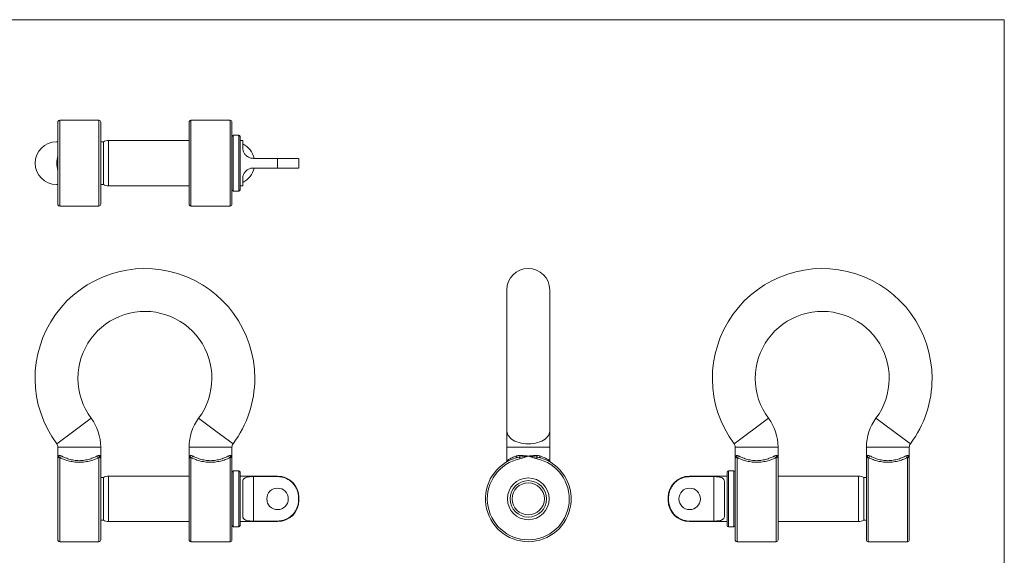
# Model space of a CAD drawing. Units: millimetres. Extents: x 5 to 292, y 5 to 205.
# Drawn here: x 108 to 292, y 105 to 205 of the extents above; entities that cross this region are included whole.
import ezdxf

# ---------------------------------------------------------------- set-up
doc = ezdxf.new("R2010")
doc.units = ezdxf.units.MM

msp = doc.modelspace()

# ---------------------------------------------------------------- linework, layer by layer
at = {"color": 7, "linetype": 'Continuous', "lineweight": 0}
for q in [(5, 205), (292, 5)]:
    msp.add_line((292, 205), q, dxfattribs=at)
at = {"color": 7, "linetype": 'Continuous', "lineweight": 15}
for p, q in [((115.36, 170.56), (115.36, 185.86)), ((123.01, 186.21), (115.71, 186.21)), ((123.36, 185.86), (123.36, 170.56)), ((139.86, 170.56), (139.86, 185.86)), ((147.51, 186.21), (140.21, 186.21)), ((147.86, 185.86), (147.86, 170.56)), ((115.36, 182.21), (115.11, 182.21)), ((123.86, 182.21), (123.36, 182.21)), ((123.86, 174.21), (123.86, 182.21)), ((139.86, 182.46), (124.83, 182.46)), ((149.11, 183.46), (148.11, 183.46)), ((149.36, 183.21), (149.36, 173.21)), ((149.86, 182.46), (149.36, 182.46)), ((149.86, 182.46), (149.86, 181.11)), ((156.36, 179.11), (151.86, 179.11)), ((156.36, 177.31), (156.36, 179.11)), ((160.36, 178.46), (160.36, 177.96)), ((156.36, 177.31), (151.86, 177.31)), ((149.86, 175.31), (149.86, 173.96)), ((115.11, 174.21), (115.36, 174.21)), ((123.36, 174.21), (123.86, 174.21)), ((124.83, 173.96), (139.86, 173.96)), ((148.11, 172.96), (149.11, 172.96)), ((149.36, 173.96), (149.86, 173.96)), ((115.71, 170.21), (123.01, 170.21)), ((140.21, 170.21), (147.51, 170.21)), ((199.16, 154.54), (199.16, 128.19)), ((207.16, 128.19), (207.16, 154.54)), ((199.16, 128.19), (199.16, 125.21)), ((207.16, 125.21), (207.16, 128.19)), ((115.36, 125.21), (115.36, 123.54)), ((123.36, 123.54), (123.36, 125.21)), ((139.86, 125.21), (139.86, 123.54)), ((147.86, 123.54), (147.86, 125.21)), ((199.16, 125.21), (199.16, 122.68)), ((207.16, 122.68), (207.16, 125.21)), ((241.77, 125.21), (241.77, 123.54)), ((249.77, 123.54), (249.77, 125.21)), ((266.27, 125.21), (266.27, 123.54)), ((274.27, 123.54), (274.27, 125.21)), ((201.6, 123.03), (201.53, 123.32)), ((204.73, 123.03), (204.79, 123.32)), ((115.36, 107.89), (115.36, 123.03)), ((123.36, 123.03), (123.36, 107.89)), ((139.86, 107.89), (139.86, 123.03)), ((147.86, 123.03), (147.86, 107.89)), ((241.77, 107.89), (241.77, 123.03)), ((249.77, 123.03), (249.77, 107.89)), ((266.27, 107.89), (266.27, 123.03)), ((274.27, 123.03), (274.27, 107.89)), ((123.86, 119.54), (123.36, 119.54)), ((123.86, 111.54), (123.86, 119.54)), ((139.86, 119.79), (124.83, 119.79)), ((149.11, 120.79), (148.11, 120.79)), ((149.36, 120.54), (149.36, 110.54)), ((156.36, 119.79), (149.36, 119.79)), ((156.36, 119.69), (151.86, 119.69)), ((151.86, 119.69), (151.86, 111.39)), ((240.27, 119.79), (233.27, 119.79)), ((233.27, 119.69), (237.77, 119.69)), ((237.77, 111.39), (237.77, 119.69)), ((240.27, 115.54), (240.27, 120.54)), ((241.52, 120.79), (240.52, 120.79)), ((264.8, 119.79), (249.77, 119.79)), ((266.27, 119.54), (265.77, 119.54)), ((265.77, 119.54), (265.77, 115.54)), ((149.86, 118.65), (149.86, 112.43)), ((239.77, 112.43), (239.77, 118.65)), ((160.36, 115.79), (160.36, 115.29)), ((229.27, 115.79), (229.27, 115.79)), ((229.27, 115.29), (229.27, 115.79)), ((240.27, 110.54), (240.27, 115.54)), ((265.77, 115.54), (265.77, 111.54)), ((123.36, 111.54), (123.86, 111.54)), ((124.83, 111.29), (139.86, 111.29)), ((148.11, 110.29), (149.11, 110.29)), ((149.36, 111.29), (156.36, 111.29)), ((156.36, 111.39), (151.86, 111.39)), ((233.27, 111.39), (237.77, 111.39)), ((233.27, 111.29), (240.27, 111.29)), ((240.52, 110.29), (241.52, 110.29)), ((249.77, 111.29), (264.8, 111.29)), ((265.77, 111.54), (266.27, 111.54)), ((115.71, 107.54), (123.01, 107.54)), ((140.21, 107.54), (147.51, 107.54)), ((242.12, 107.54), (249.42, 107.54)), ((266.62, 107.54), (273.92, 107.54))]:
    msp.add_line(p, q, dxfattribs=at)
at = {"color": 8, "linetype": 'Continuous', "lineweight": 15}
for p, q in [((115.71, 186.21), (115.71, 170.21)), ((123.01, 170.21), (123.01, 186.21)), ((140.21, 186.21), (140.21, 170.21)), ((147.51, 170.21), (147.51, 186.21)), ((124.83, 182.46), (124.83, 173.96)), ((148.11, 183.46), (148.11, 172.96)), ((149.11, 172.96), (149.11, 183.46)), ((118.37, 128.19), (121.58, 130.58)), ((144.85, 128.19), (141.64, 130.58)), ((247.99, 130.58), (241.58, 125.81)), ((268.05, 130.58), (274.47, 125.81)), ((115.16, 125.81), (118.37, 128.19)), ((148.06, 125.81), (144.85, 128.19)), ((115.36, 125.21), (119.36, 125.21)), ((119.36, 125.21), (123.36, 125.21)), ((143.86, 125.21), (139.86, 125.21)), ((147.86, 125.21), (143.86, 125.21)), ((199.16, 125.21), (207.16, 125.21)), ((249.77, 125.21), (241.77, 125.21)), ((266.27, 125.21), (274.27, 125.21)), ((115.71, 123.21), (115.71, 107.54)), ((123.01, 107.54), (123.01, 123.21)), ((140.21, 123.21), (140.21, 107.54)), ((147.51, 107.54), (147.51, 123.21)), ((242.12, 123.21), (242.12, 107.54)), ((249.42, 107.54), (249.42, 123.21)), ((266.62, 123.21), (266.62, 107.54)), ((273.92, 107.54), (273.92, 123.21)), ((124.83, 119.79), (124.83, 115.54)), ((148.11, 120.79), (148.11, 110.29)), ((149.11, 110.29), (149.11, 120.79)), ((156.36, 119.69), (156.36, 119.79)), ((233.27, 119.79), (233.27, 119.69)), ((240.52, 120.79), (240.52, 115.54)), ((241.52, 115.54), (241.52, 120.79)), ((264.8, 111.29), (264.8, 119.79)), ((124.83, 115.54), (124.83, 111.29)), ((240.52, 115.54), (240.52, 110.29)), ((241.52, 110.29), (241.52, 115.54)), ((156.36, 111.29), (156.36, 111.39)), ((233.27, 111.39), (233.27, 111.29))]:
    msp.add_line(p, q, dxfattribs=at)
at = {"color": 8, "linetype": 'Continuous', "lineweight": 15, "flags": 128}
msp.add_lwpolyline([(199.16, 128.19), (199.19, 127.93), (199.26, 127.66), (199.39, 127.4), (199.56, 127.16), (199.77, 126.92), (200.03, 126.7), (200.33, 126.5), (200.67, 126.33), (201.03, 126.17), (201.43, 126.04), (201.84, 125.94), (202.27, 125.87), (202.71, 125.82), (203.16, 125.81), (203.61, 125.82), (204.05, 125.87), (204.48, 125.94), (204.9, 126.04), (205.29, 126.17), (205.66, 126.33), (205.99, 126.5), (206.29, 126.7), (206.55, 126.92), (206.76, 127.16), (206.94, 127.4), (207.06, 127.66), (207.14, 127.93), (207.16, 128.19), (207.16, 128.19)], dxfattribs=at)
at = {"color": 7, "linetype": 'Continuous', "lineweight": 15, "flags": 128}
for points in [[(200.89, 123.21), (200.92, 123.23), (200.95, 123.25), (200.97, 123.29), (200.99, 123.33), (200.99, 123.38), (201, 123.43), (200.99, 123.49), (200.99, 123.55)], [(205.34, 123.55), (205.33, 123.49), (205.32, 123.43), (205.33, 123.38), (205.34, 123.33), (205.35, 123.29), (205.37, 123.25), (205.4, 123.23), (205.43, 123.21)]]:
    msp.add_lwpolyline(points, dxfattribs=at)
at = {"color": 7, "linetype": 'Continuous', "lineweight": 15}
for centre, radius in [((203.16, 115.54), 3.9), ((203.16, 115.54), 3.4), ((203.16, 115.54), 3), ((156.36, 115.54), 2), ((233.27, 115.54), 2)]:
    msp.add_circle(centre, radius, dxfattribs=at)
for centre, radius, start, end in [((115.71, 185.86), 0.35, 90, 180), ((123.01, 185.86), 0.35, 0, 90), ((140.21, 185.86), 0.35, 90, 180), ((147.51, 185.86), 0.35, 0, 90), ((115.11, 178.21), 4, 90, 270), ((124.83, 180.46), 2, 90, 118.955), ((148.11, 183.21), 0.25, 90, 180), ((149.11, 183.21), 0.25, 0, 90), ((148.11, 178.21), 4, 13.0029, 64.0555), ((156.36, 178.46), 4, 0, 9.3729), ((148.11, 178.21), 4, 295.9445, 346.9971), ((156.36, 177.96), 4, 350.6257, 0), ((124.83, 175.96), 2, 241.045, 270), ((148.11, 173.21), 0.25, 180, 270), ((149.11, 173.21), 0.25, 270, 0), ((115.71, 170.56), 0.35, 180, 270), ((123.01, 170.56), 0.35, 270, 0), ((140.21, 170.56), 0.35, 180, 270), ((147.51, 170.56), 0.35, 270, 0), ((131.61, 138.04), 20.5, 0, 216.6472), ((203.16, 154.54), 4, 0, 180), ((258.02, 138.04), 20.5, 0, 216.6472), ((131.61, 138.04), 12.5, 323.3528, 180), ((258.02, 138.04), 12.5, 323.3528, 180), ((131.61, 138.04), 12.5, 180, 216.6472), ((131.61, 138.04), 20.5, 323.3528, 0), ((258.02, 138.04), 12.5, 180, 216.6472), ((258.02, 138.04), 20.5, 323.3528, 0), ((114.36, 125.21), 9, 0, 36.6472), ((148.86, 125.21), 9, 143.3528, 180), ((240.77, 125.21), 9, 360, 36.6472), ((275.27, 125.21), 9, 143.3528, 180), ((114.36, 125.21), 1, 0, 36.6472), ((148.86, 125.21), 1, 143.3528, 180), ((240.77, 125.21), 1, 360, 36.6472), ((275.27, 125.21), 1, 143.3528, 180), ((115.7, 123.03), 0.341, 120.0548, 179.7721), ((115.32, 123.61), 0.351, 306.3008, 1.8473), ((115.62, 123.59), 0.388, 283.7547, 353.8765), ((123.1, 123.59), 0.388, 186.1235, 256.2453), ((123.4, 123.61), 0.351, 178.1527, 233.6992), ((123.02, 123.03), 0.341, 0.2279, 59.9452), ((140.2, 123.03), 0.341, 120.0548, 179.7721), ((139.82, 123.61), 0.351, 306.3008, 1.8473), ((140.12, 123.59), 0.388, 283.7547, 353.8765), ((147.6, 123.59), 0.388, 186.1235, 256.2453), ((147.9, 123.61), 0.351, 178.1527, 233.6992), ((147.52, 123.03), 0.341, 0.2279, 59.9452), ((203.16, 115.54), 8, 106.4635, 73.5365), ((200.98, 123.62), 0.626, 331.7816, 359.8383), ((205.34, 123.62), 0.626, 180.1617, 208.2184), ((242.11, 123.03), 0.341, 120.0548, 179.7721), ((241.74, 123.61), 0.351, 306.3008, 1.8473), ((242.03, 123.59), 0.388, 283.7547, 353.8765), ((249.52, 123.59), 0.388, 186.1235, 256.2453), ((249.81, 123.61), 0.351, 178.1527, 233.6992), ((249.43, 123.03), 0.341, 0.2279, 59.9452), ((266.61, 123.03), 0.341, 120.0548, 179.7721), ((266.24, 123.61), 0.351, 306.3008, 1.8473), ((266.53, 123.59), 0.388, 283.7547, 353.8765), ((274.02, 123.59), 0.388, 186.1235, 256.2453), ((274.31, 123.61), 0.351, 178.1527, 233.6992), ((273.93, 123.03), 0.341, 0.2279, 59.9452), ((203.16, 115.54), 7.65, 101.8025, 78.1975), ((124.83, 117.79), 2, 90, 118.955), ((148.11, 120.54), 0.25, 90, 180), ((149.11, 120.54), 0.25, 0, 90), ((156.36, 115.79), 4, 0, 90), ((233.27, 115.79), 4, 90, 180), ((240.52, 120.54), 0.25, 90, 180), ((241.52, 120.54), 0.25, 0, 90), ((264.8, 117.79), 2, 61.045, 90), ((156.36, 115.29), 4, 270, 0), ((233.27, 115.29), 4, 180, 270), ((124.83, 113.29), 2, 241.045, 270), ((148.11, 110.54), 0.25, 180, 270), ((149.11, 110.54), 0.25, 270, 0), ((240.52, 110.54), 0.25, 180, 270), ((241.52, 110.54), 0.25, 270, 0), ((264.8, 113.29), 2, 270, 298.955), ((115.71, 107.89), 0.35, 180, 270), ((123.01, 107.89), 0.35, 270, 0), ((140.21, 107.89), 0.35, 180, 270), ((147.51, 107.89), 0.35, 270, 0), ((242.12, 107.89), 0.35, 180, 270), ((249.42, 107.89), 0.35, 270, 0), ((266.62, 107.89), 0.35, 180, 270), ((273.92, 107.89), 0.35, 270, 0)]:
    msp.add_arc(centre, radius, start, end, dxfattribs=at)
at = {"color": 8, "linetype": 'Continuous', "lineweight": 15}
msp.add_arc((120.08, 178.21), 4.92, 163.673, 196.327, dxfattribs=at)
at = {"color": 7, "linetype": 'Continuous', "lineweight": 15}
for points, knots in [([(151.86, 179.11), (151.75, 179.12), (151.53, 179.13), (151.21, 179.21), (150.91, 179.34), (150.64, 179.52), (150.4, 179.73), (150.21, 179.97), (150.06, 180.22), (149.95, 180.49), (149.88, 180.76), (149.86, 180.97), (149.86, 181.08), (149.86, 181.11)], [0, 0, 0, 0, 0.096256, 0.192509, 0.288821, 0.385123, 0.480215, 0.575314, 0.669275, 0.76328, 0.86273, 0.962252, 1, 1, 1, 1]), ([(156.36, 179.11), (156.58, 179.11), (157.01, 179.11), (157.65, 179.11), (158.26, 179.11), (158.81, 179.11), (159.29, 179.11), (159.69, 179.11), (160, 179.11), (160.2, 179.11), (160.3, 179.11), (160.3, 179.11), (160.3, 179.11)], [0, 0, 0, 0, 0.101738, 0.206428, 0.308166, 0.412849, 0.514681, 0.619442, 0.721739, 0.826882, 0.931791, 1, 1, 1, 1]), ([(149.86, 175.31), (149.86, 175.41), (149.87, 175.61), (149.94, 175.92), (150.06, 176.21), (150.22, 176.48), (150.43, 176.73), (150.68, 176.94), (150.95, 177.11), (151.25, 177.22), (151.55, 177.3), (151.76, 177.31), (151.86, 177.31)], [0, 0, 0, 0, 0.116979, 0.233823, 0.332964, 0.432052, 0.531451, 0.630846, 0.724934, 0.819031, 0.909514, 1, 1, 1, 1]), ([(160.3, 177.31), (160.3, 177.31), (160.31, 177.31), (160.21, 177.31), (159.97, 177.31), (159.59, 177.31), (159.13, 177.31), (158.59, 177.31), (158.01, 177.31), (157.38, 177.31), (156.83, 177.31), (156.48, 177.31), (156.36, 177.31)], [0, 0, 0, 0, 0.038854, 0.165453, 0.296567, 0.409759, 0.526969, 0.629757, 0.735578, 0.837498, 0.942386, 1, 1, 1, 1]), ([(115.67, 123.62), (115.62, 123.61), (115.57, 123.61), (115.5, 123.61), (115.46, 123.6), (115.38, 123.59), (115.36, 123.57), (115.36, 123.54)], [0, 0, 0, 0, 0.25, 0.25, 0.5, 0.5, 1, 1, 1, 1]), ([(115.53, 123.32), (115.48, 123.35), (115.43, 123.4), (115.37, 123.48), (115.36, 123.52), (115.36, 123.54)], [0, 0, 0, 0, 0.5, 0.5, 1, 1, 1, 1]), ([(115.36, 123.03), (115.36, 123.09), (115.36, 123.18), (115.36, 123.36), (115.36, 123.46), (115.36, 123.54)], [0, 0, 0, 0, 0.5, 0.5, 1, 1, 1, 1]), ([(123.01, 123.21), (122.81, 123.13), (122.57, 123.03), (122.05, 122.84), (121.75, 122.74), (121.28, 122.61), (121.12, 122.57), (120.78, 122.5), (120.61, 122.47), (120.26, 122.42), (120.08, 122.4), (119.72, 122.38), (119.53, 122.37), (118.98, 122.37), (118.63, 122.4), (118.1, 122.47), (117.93, 122.5), (117.59, 122.57), (117.43, 122.61), (116.96, 122.74), (116.67, 122.84), (116.14, 123.03), (115.91, 123.13), (115.71, 123.21)], [0, 0, 0, 0, 0.125, 0.125, 0.25, 0.25, 0.3125, 0.3125, 0.375, 0.375, 0.4375, 0.4375, 0.5, 0.5, 0.625, 0.625, 0.6875, 0.6875, 0.75, 0.75, 0.875, 0.875, 1, 1, 1, 1]), ([(116, 123.55), (116.18, 123.46), (116.39, 123.36), (116.87, 123.16), (117.14, 123.06), (117.57, 122.93), (117.71, 122.89), (118.02, 122.81), (118.18, 122.78), (118.67, 122.7), (119.01, 122.67), (119.52, 122.67), (119.69, 122.68), (120.03, 122.7), (120.2, 122.72), (120.52, 122.78), (120.68, 122.81), (120.99, 122.89), (121.14, 122.93), (121.58, 123.06), (121.85, 123.16), (122.32, 123.36), (122.53, 123.46), (122.71, 123.55)], [0, 0, 0, 0, 0.125, 0.125, 0.25, 0.25, 0.3125, 0.3125, 0.375, 0.375, 0.5, 0.5, 0.5625, 0.5625, 0.625, 0.625, 0.6875, 0.6875, 0.75, 0.75, 0.875, 0.875, 1, 1, 1, 1]), ([(123.05, 123.62), (123.15, 123.6), (123.23, 123.61), (123.33, 123.59), (123.36, 123.57), (123.36, 123.54)], [0, 0, 0, 0, 0.5, 0.5, 1, 1, 1, 1]), ([(123.19, 123.32), (123.24, 123.35), (123.28, 123.4), (123.34, 123.48), (123.36, 123.52), (123.36, 123.54)], [0, 0, 0, 0, 0.5, 0.5, 1, 1, 1, 1]), ([(123.36, 123.03), (123.36, 123.09), (123.36, 123.18), (123.36, 123.36), (123.36, 123.46), (123.36, 123.54)], [0, 0, 0, 0, 0.5, 0.5, 1, 1, 1, 1]), ([(140.17, 123.62), (140.07, 123.6), (139.99, 123.61), (139.88, 123.59), (139.86, 123.57), (139.86, 123.54)], [0, 0, 0, 0, 0.5, 0.5, 1, 1, 1, 1]), ([(140.03, 123.32), (139.98, 123.35), (139.93, 123.4), (139.87, 123.48), (139.86, 123.52), (139.86, 123.54)], [0, 0, 0, 0, 0.5, 0.5, 1, 1, 1, 1]), ([(139.86, 123.03), (139.86, 123.09), (139.86, 123.18), (139.86, 123.36), (139.86, 123.46), (139.86, 123.54)], [0, 0, 0, 0, 0.5, 0.5, 1, 1, 1, 1]), ([(147.51, 123.21), (147.31, 123.13), (147.07, 123.03), (146.55, 122.84), (146.25, 122.74), (145.78, 122.61), (145.62, 122.57), (145.28, 122.5), (145.11, 122.47), (144.76, 122.42), (144.58, 122.4), (144.22, 122.38), (144.03, 122.37), (143.48, 122.37), (143.13, 122.4), (142.6, 122.47), (142.43, 122.5), (142.09, 122.57), (141.93, 122.61), (141.46, 122.74), (141.17, 122.84), (140.64, 123.03), (140.41, 123.13), (140.21, 123.21)], [0, 0, 0, 0, 0.125, 0.125, 0.25, 0.25, 0.3125, 0.3125, 0.375, 0.375, 0.4375, 0.4375, 0.5, 0.5, 0.625, 0.625, 0.6875, 0.6875, 0.75, 0.75, 0.875, 0.875, 1, 1, 1, 1]), ([(140.5, 123.55), (140.68, 123.46), (140.89, 123.36), (141.37, 123.16), (141.64, 123.06), (142.07, 122.93), (142.21, 122.89), (142.52, 122.81), (142.68, 122.78), (143.17, 122.7), (143.51, 122.67), (144.02, 122.67), (144.19, 122.68), (144.53, 122.7), (144.7, 122.72), (145.02, 122.78), (145.18, 122.81), (145.49, 122.89), (145.64, 122.93), (146.08, 123.06), (146.35, 123.16), (146.82, 123.36), (147.03, 123.46), (147.21, 123.55)], [0, 0, 0, 0, 0.125, 0.125, 0.25, 0.25, 0.3125, 0.3125, 0.375, 0.375, 0.5, 0.5, 0.5625, 0.5625, 0.625, 0.625, 0.6875, 0.6875, 0.75, 0.75, 0.875, 0.875, 1, 1, 1, 1]), ([(147.55, 123.62), (147.6, 123.61), (147.64, 123.61), (147.72, 123.61), (147.75, 123.6), (147.83, 123.59), (147.86, 123.57), (147.86, 123.54)], [0, 0, 0, 0, 0.25, 0.25, 0.5, 0.5, 1, 1, 1, 1]), ([(147.69, 123.32), (147.74, 123.35), (147.78, 123.4), (147.84, 123.48), (147.86, 123.52), (147.86, 123.54)], [0, 0, 0, 0, 0.5, 0.5, 1, 1, 1, 1]), ([(147.86, 123.03), (147.86, 123.09), (147.86, 123.18), (147.86, 123.36), (147.86, 123.46), (147.86, 123.54)], [0, 0, 0, 0, 0.5, 0.5, 1, 1, 1, 1]), ([(201.53, 123.32), (201.8, 123.35), (202.07, 123.4), (202.61, 123.48), (202.89, 123.52), (203.16, 123.54)], [0, 0, 0, 0, 0.5, 0.5, 1, 1, 1, 1]), ([(201.6, 123.03), (201.87, 123.09), (202.12, 123.18), (202.64, 123.36), (202.9, 123.46), (203.16, 123.54)], [0, 0, 0, 0, 0.5, 0.5, 1, 1, 1, 1]), ([(201.61, 123.62), (201.85, 123.6), (202.11, 123.61), (202.63, 123.59), (202.9, 123.57), (203.16, 123.54)], [0, 0, 0, 0, 0.5, 0.5, 1, 1, 1, 1]), ([(204.71, 123.62), (204.59, 123.61), (204.46, 123.61), (204.21, 123.61), (204.08, 123.6), (203.69, 123.59), (203.43, 123.57), (203.16, 123.54)], [0, 0, 0, 0, 0.25, 0.25, 0.5, 0.5, 1, 1, 1, 1]), ([(204.79, 123.32), (204.52, 123.35), (204.25, 123.4), (203.71, 123.48), (203.44, 123.52), (203.16, 123.54)], [0, 0, 0, 0, 0.5, 0.5, 1, 1, 1, 1]), ([(204.73, 123.03), (204.46, 123.09), (204.2, 123.18), (203.68, 123.36), (203.42, 123.46), (203.16, 123.54)], [0, 0, 0, 0, 0.5, 0.5, 1, 1, 1, 1]), ([(242.09, 123.62), (241.98, 123.6), (241.9, 123.61), (241.8, 123.59), (241.77, 123.57), (241.77, 123.54)], [0, 0, 0, 0, 0.5, 0.5, 1, 1, 1, 1]), ([(241.94, 123.32), (241.89, 123.35), (241.85, 123.4), (241.79, 123.48), (241.77, 123.52), (241.77, 123.54)], [0, 0, 0, 0, 0.5, 0.5, 1, 1, 1, 1]), ([(241.77, 123.03), (241.77, 123.09), (241.77, 123.18), (241.77, 123.36), (241.77, 123.46), (241.77, 123.54)], [0, 0, 0, 0, 0.5, 0.5, 1, 1, 1, 1]), ([(249.42, 123.21), (249.22, 123.13), (248.99, 123.03), (248.46, 122.84), (248.17, 122.74), (247.7, 122.61), (247.53, 122.57), (247.2, 122.5), (247.02, 122.47), (246.67, 122.42), (246.49, 122.4), (246.13, 122.38), (245.95, 122.37), (245.4, 122.37), (245.04, 122.4), (244.51, 122.47), (244.34, 122.5), (244.01, 122.57), (243.84, 122.61), (243.38, 122.74), (243.08, 122.84), (242.56, 123.03), (242.32, 123.13), (242.12, 123.21)], [0, 0, 0, 0, 0.125, 0.125, 0.25, 0.25, 0.3125, 0.3125, 0.375, 0.375, 0.4375, 0.4375, 0.5, 0.5, 0.625, 0.625, 0.6875, 0.6875, 0.75, 0.75, 0.875, 0.875, 1, 1, 1, 1]), ([(242.42, 123.55), (242.6, 123.46), (242.81, 123.36), (243.28, 123.16), (243.55, 123.06), (243.98, 122.93), (244.13, 122.89), (244.44, 122.81), (244.6, 122.78), (245.09, 122.7), (245.42, 122.67), (245.94, 122.67), (246.11, 122.68), (246.45, 122.7), (246.61, 122.72), (246.94, 122.78), (247.1, 122.81), (247.41, 122.89), (247.56, 122.93), (247.99, 123.06), (248.26, 123.16), (248.74, 123.36), (248.95, 123.46), (249.13, 123.55)], [0, 0, 0, 0, 0.125, 0.125, 0.25, 0.25, 0.3125, 0.3125, 0.375, 0.375, 0.5, 0.5, 0.5625, 0.5625, 0.625, 0.625, 0.6875, 0.6875, 0.75, 0.75, 0.875, 0.875, 1, 1, 1, 1]), ([(249.46, 123.62), (249.51, 123.61), (249.56, 123.61), (249.64, 123.61), (249.67, 123.6), (249.75, 123.59), (249.77, 123.57), (249.77, 123.54)], [0, 0, 0, 0, 0.25, 0.25, 0.5, 0.5, 1, 1, 1, 1]), ([(249.6, 123.32), (249.65, 123.35), (249.7, 123.4), (249.76, 123.48), (249.77, 123.52), (249.77, 123.54)], [0, 0, 0, 0, 0.5, 0.5, 1, 1, 1, 1]), ([(249.77, 123.03), (249.77, 123.09), (249.77, 123.18), (249.77, 123.36), (249.77, 123.46), (249.77, 123.54)], [0, 0, 0, 0, 0.5, 0.5, 1, 1, 1, 1]), ([(266.59, 123.62), (266.53, 123.61), (266.49, 123.61), (266.41, 123.61), (266.38, 123.6), (266.3, 123.59), (266.27, 123.57), (266.27, 123.54)], [0, 0, 0, 0, 0.25, 0.25, 0.5, 0.5, 1, 1, 1, 1]), ([(266.44, 123.32), (266.39, 123.35), (266.35, 123.4), (266.29, 123.48), (266.27, 123.52), (266.27, 123.54)], [0, 0, 0, 0, 0.5, 0.5, 1, 1, 1, 1]), ([(266.27, 123.03), (266.27, 123.09), (266.27, 123.18), (266.27, 123.36), (266.27, 123.46), (266.27, 123.54)], [0, 0, 0, 0, 0.5, 0.5, 1, 1, 1, 1]), ([(273.92, 123.21), (273.72, 123.13), (273.49, 123.03), (272.96, 122.84), (272.67, 122.74), (272.2, 122.61), (272.03, 122.57), (271.7, 122.5), (271.52, 122.47), (271.17, 122.42), (270.99, 122.4), (270.63, 122.38), (270.45, 122.37), (269.9, 122.37), (269.54, 122.4), (269.01, 122.47), (268.84, 122.5), (268.51, 122.57), (268.34, 122.61), (267.88, 122.74), (267.58, 122.84), (267.06, 123.03), (266.82, 123.13), (266.62, 123.21)], [0, 0, 0, 0, 0.125, 0.125, 0.25, 0.25, 0.3125, 0.3125, 0.375, 0.375, 0.4375, 0.4375, 0.5, 0.5, 0.625, 0.625, 0.6875, 0.6875, 0.75, 0.75, 0.875, 0.875, 1, 1, 1, 1]), ([(266.92, 123.55), (267.1, 123.46), (267.31, 123.36), (267.78, 123.16), (268.05, 123.06), (268.48, 122.93), (268.63, 122.89), (268.94, 122.81), (269.1, 122.78), (269.59, 122.7), (269.92, 122.67), (270.44, 122.67), (270.61, 122.68), (270.95, 122.7), (271.11, 122.72), (271.44, 122.78), (271.6, 122.81), (271.91, 122.89), (272.06, 122.93), (272.49, 123.06), (272.76, 123.16), (273.24, 123.36), (273.45, 123.46), (273.63, 123.55)], [0, 0, 0, 0, 0.125, 0.125, 0.25, 0.25, 0.3125, 0.3125, 0.375, 0.375, 0.5, 0.5, 0.5625, 0.5625, 0.625, 0.625, 0.6875, 0.6875, 0.75, 0.75, 0.875, 0.875, 1, 1, 1, 1]), ([(273.96, 123.62), (274.06, 123.6), (274.14, 123.61), (274.25, 123.59), (274.27, 123.57), (274.27, 123.54)], [0, 0, 0, 0, 0.5, 0.5, 1, 1, 1, 1]), ([(274.1, 123.32), (274.15, 123.35), (274.2, 123.4), (274.26, 123.48), (274.27, 123.52), (274.27, 123.54)], [0, 0, 0, 0, 0.5, 0.5, 1, 1, 1, 1]), ([(274.27, 123.03), (274.27, 123.09), (274.27, 123.18), (274.27, 123.36), (274.27, 123.46), (274.27, 123.54)], [0, 0, 0, 0, 0.5, 0.5, 1, 1, 1, 1]), ([(199.16, 122.68), (199.16, 122.66), (199.16, 122.63), (199.15, 122.56), (199.12, 122.5), (199.08, 122.45), (199.06, 122.42), (199.05, 122.41), (199.04, 122.41)], [0, 0, 0, 0, 0.108593, 0.386291, 0.623106, 0.8194, 0.972444, 1, 1, 1, 1]), ([(207.28, 122.41), (207.27, 122.42), (207.24, 122.45), (207.2, 122.51), (207.16, 122.59), (207.16, 122.65), (207.16, 122.68)], [0, 0, 0, 0, 0.137708, 0.429536, 0.70112, 1, 1, 1, 1]), ([(149.86, 118.65), (149.86, 118.74), (149.87, 118.91), (149.94, 119.12), (150.06, 119.29), (150.22, 119.42), (150.43, 119.53), (150.68, 119.6), (150.95, 119.65), (151.25, 119.68), (151.55, 119.69), (151.76, 119.69), (151.86, 119.69)], [0, 0, 0, 0, 0.116979, 0.233823, 0.332964, 0.432052, 0.531451, 0.630846, 0.724934, 0.819031, 0.909514, 1, 1, 1, 1]), ([(156.36, 111.39), (156.58, 111.4), (157.01, 111.42), (157.65, 111.59), (158.26, 111.86), (158.81, 112.23), (159.29, 112.68), (159.69, 113.21), (160, 113.8), (160.2, 114.44), (160.3, 115.11), (160.31, 115.83), (160.22, 116.61), (159.97, 117.36), (159.59, 118.03), (159.13, 118.58), (158.59, 119.02), (158.01, 119.35), (157.38, 119.58), (156.83, 119.68), (156.48, 119.69), (156.36, 119.69)], [0, 0, 0, 0, 0.050871, 0.103218, 0.154089, 0.206432, 0.25735, 0.309732, 0.360882, 0.413456, 0.465912, 0.51944, 0.582738, 0.648293, 0.704888, 0.763491, 0.814883, 0.867793, 0.918751, 0.971194, 1, 1, 1, 1]), ([(233.27, 119.69), (233.06, 119.68), (232.62, 119.66), (231.98, 119.49), (231.37, 119.22), (230.82, 118.86), (230.34, 118.4), (229.94, 117.87), (229.64, 117.28), (229.43, 116.64), (229.33, 115.97), (229.32, 115.25), (229.41, 114.48), (229.66, 113.72), (230.04, 113.05), (230.51, 112.51), (231.04, 112.06), (231.62, 111.73), (232.25, 111.51), (232.8, 111.4), (233.15, 111.39), (233.27, 111.39)], [0, 0, 0, 0, 0.0508708, 0.1032179, 0.1540885, 0.2064321, 0.2573496, 0.3097319, 0.3608825, 0.4134557, 0.465912, 0.51944, 0.582738, 0.6482931, 0.7048878, 0.7634909, 0.8148834, 0.8677925, 0.9187514, 0.9711936, 1, 1, 1, 1]), ([(237.77, 119.69), (237.88, 119.69), (238.1, 119.69), (238.42, 119.67), (238.72, 119.64), (238.99, 119.59), (239.23, 119.51), (239.42, 119.42), (239.57, 119.29), (239.68, 119.14), (239.75, 118.95), (239.77, 118.78), (239.77, 118.68), (239.77, 118.65)], [0, 0, 0, 0, 0.096256, 0.192509, 0.288821, 0.385123, 0.480215, 0.575314, 0.669275, 0.76328, 0.86273, 0.962252, 1, 1, 1, 1]), ([(151.86, 111.39), (151.75, 111.39), (151.53, 111.39), (151.21, 111.41), (150.91, 111.44), (150.64, 111.49), (150.4, 111.57), (150.21, 111.67), (150.06, 111.79), (149.95, 111.95), (149.88, 112.13), (149.86, 112.3), (149.86, 112.41), (149.86, 112.43)], [0, 0, 0, 0, 0.096256, 0.192509, 0.288821, 0.385123, 0.480215, 0.575314, 0.669275, 0.76328, 0.86273, 0.962252, 1, 1, 1, 1]), ([(239.77, 112.43), (239.77, 112.35), (239.76, 112.17), (239.69, 111.96), (239.57, 111.79), (239.41, 111.66), (239.2, 111.56), (238.95, 111.49), (238.68, 111.44), (238.38, 111.41), (238.08, 111.39), (237.88, 111.39), (237.77, 111.39)], [0, 0, 0, 0, 0.116979, 0.233823, 0.332964, 0.432052, 0.531451, 0.630846, 0.724934, 0.819031, 0.909514, 1, 1, 1, 1])]:
    msp.add_open_spline(points, degree=3, knots=knots, dxfattribs=at)
for points in [[(115.71, 123.21), (115.64, 123.27), (115.58, 123.31), (115.53, 123.32)], [(115.67, 123.62), (115.76, 123.63), (115.88, 123.61), (116, 123.55)], [(122.71, 123.55), (122.84, 123.61), (122.95, 123.63), (123.05, 123.62)], [(123.19, 123.32), (123.14, 123.31), (123.08, 123.27), (123.01, 123.21)], [(140.21, 123.21), (140.14, 123.27), (140.08, 123.31), (140.03, 123.32)], [(140.17, 123.62), (140.26, 123.63), (140.38, 123.61), (140.5, 123.55)], [(147.21, 123.55), (147.34, 123.61), (147.45, 123.63), (147.55, 123.62)], [(147.69, 123.32), (147.64, 123.31), (147.58, 123.27), (147.51, 123.21)], [(201.53, 123.32), (201.31, 123.31), (201.1, 123.27), (200.89, 123.21)], [(200.99, 123.55), (201.18, 123.61), (201.39, 123.63), (201.61, 123.62)], [(204.71, 123.62), (204.93, 123.63), (205.14, 123.61), (205.34, 123.55)], [(205.43, 123.21), (205.22, 123.27), (205.01, 123.31), (204.79, 123.32)], [(242.12, 123.21), (242.05, 123.27), (241.99, 123.31), (241.94, 123.32)], [(242.09, 123.62), (242.18, 123.63), (242.29, 123.61), (242.42, 123.55)], [(249.13, 123.55), (249.26, 123.61), (249.37, 123.63), (249.46, 123.62)], [(249.6, 123.32), (249.55, 123.31), (249.49, 123.27), (249.42, 123.21)], [(266.62, 123.21), (266.55, 123.27), (266.49, 123.31), (266.44, 123.32)], [(266.59, 123.62), (266.68, 123.63), (266.79, 123.61), (266.92, 123.55)], [(273.63, 123.55), (273.76, 123.61), (273.87, 123.63), (273.96, 123.62)], [(274.1, 123.32), (274.05, 123.31), (273.99, 123.27), (273.92, 123.21)]]:
    msp.add_open_spline(points, degree=3, dxfattribs=at)
at = {"color": 8, "linetype": 'Continuous', "lineweight": 15}
for points, knots in [([(199.17, 122.68), (199.17, 122.67), (199.15, 122.66), (199.22, 122.71), (199.37, 122.8), (199.61, 122.94), (199.92, 123.12), (200.33, 123.31), (200.71, 123.46), (200.94, 123.53), (200.99, 123.55)], [0, 0, 0, 0, 0.041302, 0.183867, 0.330693, 0.475941, 0.624487, 0.789918, 0.959516, 1, 1, 1, 1]), ([(205.34, 123.55), (205.52, 123.48), (205.9, 123.35), (206.36, 123.14), (206.73, 122.94), (206.99, 122.78), (207.14, 122.68), (207.15, 122.68), (207.15, 122.68)], [0, 0, 0, 0, 0.174164, 0.353318, 0.527179, 0.706531, 0.870615, 1, 1, 1, 1])]:
    msp.add_open_spline(points, degree=3, knots=knots, dxfattribs=at)

doc.saveas('drawing.dxf')
